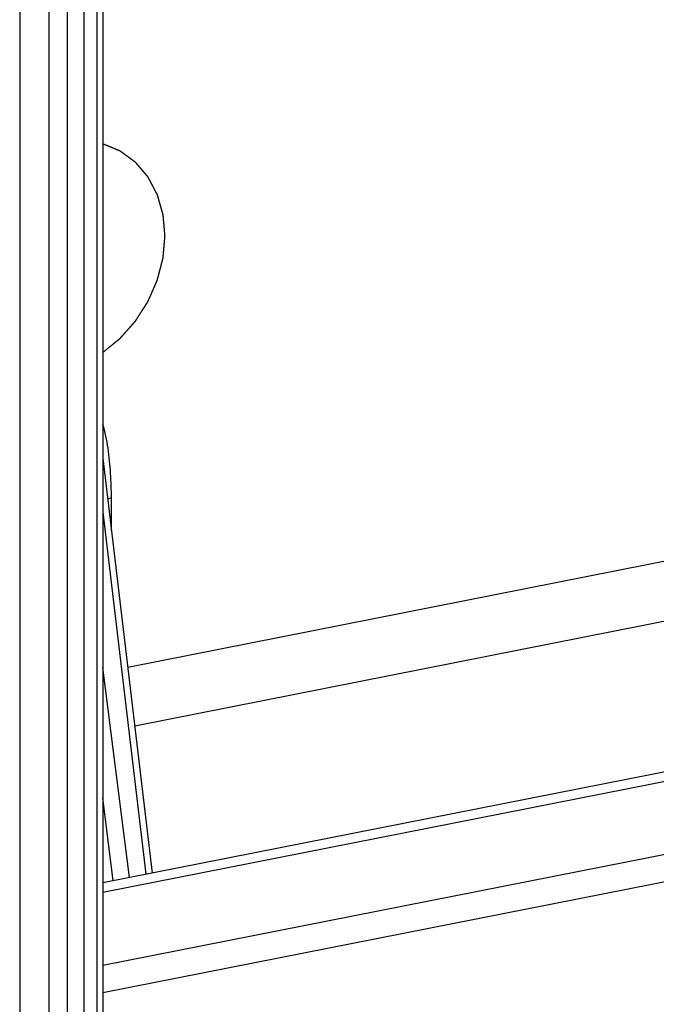
# Model space of a CAD drawing. Units: millimetres. Extents: x 0 to 1189, y 0 to 841.
# Drawn here: x 776 to 792, y 101 to 125 of the extents above; entities that cross this region are included whole.
import ezdxf

# ---------------------------------------------------------------- set-up
doc = ezdxf.new("R2010")
doc.units = ezdxf.units.MM
doc.header["$LTSCALE"] = 65.395
doc.linetypes.add('PHANTOM', pattern=[0.8, 0.45, -0.05, 0.1, -0.05, 0.1, -0.05])
for name, color, linetype in [('KASTEN_KOMBIDXF_CONTINUOUS_LINE', 7, 'CONTINUOUS'), ('TRAGSCHIENE_DXF_CONTINUOUS_LINE', 7, 'CONTINUOUS'), ('ZEICHN-ANGABEN', 7, 'CONTINUOUS')]:
    doc.layers.add(name, color=color, linetype=linetype)

msp = doc.modelspace()

# ---------------------------------------------------------------- linework, layer by layer
at = {"layer": 'KASTEN_KOMBIDXF_CONTINUOUS_LINE', "color": 7, "linetype": 'Continuous'}
for p, q in [((776.7138, 29.1851), (776.7138, 132.3634)), ((775.9863, 132.2197), (775.9863, 29.0415)), ((778.0354, 126.5715), (778.0354, 34.6696)), ((778.6491, 108.8974), (838.0478, 120.6266)), ((778.8213, 107.4523), (837.4296, 119.0254)), ((778.0356, 114.0448), (779.2543, 103.8199))]:
    msp.add_line(p, q, dxfattribs=at)
at = {"layer": 'KASTEN_KOMBIDXF_CONTINUOUS_LINE', "color": 9, "linetype": 'Continuous'}
for p, q in [((777.8854, 126.4826), (777.8854, 34.5807)), ((777.1638, 34.5567), (777.1638, 126.4586)), ((777.5736, 34.5191), (777.5736, 126.4211)), ((778.2474, 112.2679), (778.2474, 113.0657)), ((778.0354, 112.7146), (779.0992, 103.7893)), ((778.6921, 103.7089), (778.0354, 108.8878)), ((778.2949, 103.6305), (778.0354, 105.6774))]:
    msp.add_line(p, q, dxfattribs=at)
msp.add_arc((768.3901, 113.0733), 9.8572, 359.95613, 3.47589, dxfattribs=at)
msp.add_open_spline([(778.2292, 113.6709), (778.2165, 113.8784), (778.1768, 114.2871), (778.0991, 114.693), (778.0354, 114.8855)], degree=3, knots=[0, 0, 0, 0, 0.5062467, 1, 1, 1, 1], dxfattribs=at)
msp.add_open_spline([(778.2474, 113.0657), (778.2154, 113.0594), (778.1834, 113.0507), (778.1539, 113.0368)], degree=3, dxfattribs=at)
at = {"layer": 'TRAGSCHIENE_DXF_CONTINUOUS_LINE', "color": 7, "linetype": 'Continuous'}
for p, q in [((853.1181, 118.4055), (778.0354, 103.5793)), ((853.4181, 118.2278), (778.0354, 103.3423)), ((853.9559, 115.8554), (778.0354, 100.8638))]:
    msp.add_line(p, q, dxfattribs=at)
at = {"layer": 'TRAGSCHIENE_DXF_CONTINUOUS_LINE', "color": 9, "linetype": 'Continuous'}
msp.add_line((854.2815, 116.5941), (778.0354, 101.5381), dxfattribs=at)
at = {"layer": 'ZEICHN-ANGABEN', "color": 8, "linetype": 'PHANTOM'}
for points, knots in [([(779.569, 119.5299), (779.5633, 119.5948), (779.5546, 119.6922), (779.5446, 119.8057), (779.5388, 119.8706), (779.5345, 119.9193), (779.5309, 119.9599), (779.528, 119.9923), (779.5262, 120.0126), (779.5248, 120.0288), (779.5239, 120.0389), (779.5233, 120.0461), (779.5228, 120.0501), (779.5216, 120.0539), (779.5203, 120.0587), (779.517, 120.0702), (779.5121, 120.0875), (779.5055, 120.1105), (779.499, 120.1335), (779.4902, 120.1642), (779.475, 120.2179), (779.4531, 120.2946), (779.4313, 120.3713), (779.416, 120.4251), (779.4072, 120.4558), (779.4007, 120.4788), (779.3942, 120.5018), (779.3892, 120.519), (779.386, 120.5306), (779.3845, 120.5353), (779.3836, 120.5392), (779.3819, 120.5427), (779.3787, 120.5486), (779.3743, 120.5572), (779.3672, 120.5707), (779.3582, 120.5877), (779.344, 120.6149), (779.3261, 120.6489), (779.3047, 120.6897), (779.2833, 120.7305), (779.2619, 120.7713), (779.2405, 120.8121), (779.219, 120.8529), (779.2012, 120.8869), (779.1869, 120.9141), (779.178, 120.9311), (779.1709, 120.9447), (779.1655, 120.9549), (779.161, 120.9633), (779.1579, 120.9693), (779.1561, 120.9727), (779.1549, 120.9754), (779.153, 120.9773), (779.1506, 120.9802), (779.1463, 120.9852), (779.1403, 120.9923), (779.1331, 121.0008), (779.1235, 121.0121), (779.1114, 121.0263), (779.0921, 121.049), (779.068, 121.0774), (779.0391, 121.1114), (779.0101, 121.1455), (778.9812, 121.1795), (778.9522, 121.2136), (778.9233, 121.2476), (778.8992, 121.276), (778.8799, 121.2987), (778.8678, 121.3128), (778.8582, 121.3242), (778.8521, 121.3313), (778.848, 121.3363), (778.8455, 121.339), (778.8424, 121.3411), (778.8388, 121.3438), (778.8299, 121.3503), (778.8166, 121.3601), (778.7989, 121.3731), (778.7812, 121.3861), (778.7576, 121.4035), (778.7163, 121.4339), (778.6573, 121.4773), (778.5984, 121.5207), (778.5571, 121.5511), (778.5335, 121.5685), (778.5158, 121.5815), (778.4981, 121.5945), (778.4848, 121.6043), (778.4759, 121.6108), (778.4722, 121.6135), (778.4694, 121.6158), (778.4661, 121.6173), (778.4601, 121.6197), (778.4517, 121.6234), (778.4381, 121.629), (778.4212, 121.6362), (778.3941, 121.6476), (778.3603, 121.6618), (778.3197, 121.6789), (778.2656, 121.7017), (778.1709, 121.7416), (778.0897, 121.7758), (778.0356, 121.7986)], [0, 0, 0, 0, 0.0625, 0.09375, 0.109375, 0.125, 0.140625, 0.1484375, 0.15625, 0.1601562, 0.1640625, 0.1660156, 0.1669922, 0.1679688, 0.1699219, 0.171875, 0.1796875, 0.1875, 0.1953125, 0.203125, 0.21875, 0.25, 0.28125, 0.296875, 0.3046875, 0.3125, 0.3203125, 0.328125, 0.3300781, 0.3320312, 0.3330078, 0.3339844, 0.3359375, 0.3398438, 0.34375, 0.3515625, 0.359375, 0.375, 0.390625, 0.40625, 0.421875, 0.4375, 0.453125, 0.46875, 0.4765625, 0.484375, 0.4882812, 0.4921875, 0.4960938, 0.4980469, 0.4990234, 0.5, 0.5009766, 0.5019531, 0.5039062, 0.5078125, 0.5117188, 0.515625, 0.5234375, 0.53125, 0.546875, 0.5625, 0.578125, 0.59375, 0.609375, 0.625, 0.640625, 0.6484375, 0.65625, 0.6601562, 0.6640625, 0.6660156, 0.6669922, 0.6679688, 0.6699219, 0.671875, 0.6796875, 0.6875, 0.6953125, 0.703125, 0.71875, 0.75, 0.78125, 0.796875, 0.8046875, 0.8125, 0.8203125, 0.828125, 0.8300781, 0.8320312, 0.8330078, 0.8339844, 0.8359375, 0.8398438, 0.84375, 0.8515625, 0.859375, 0.875, 0.890625, 0.90625, 0.9375, 1, 1, 1, 1]), ([(778.0356, 116.6556), (778.0888, 116.6989), (778.1685, 116.7637), (778.2615, 116.8394), (778.3147, 116.8827), (778.3545, 116.9151), (778.3877, 116.9421), (778.4143, 116.9638), (778.4309, 116.9773), (778.4442, 116.9881), (778.4525, 116.9949), (778.4584, 116.9995), (778.4616, 117.0024), (778.4645, 117.0058), (778.4682, 117.0099), (778.4771, 117.0199), (778.4904, 117.0348), (778.5082, 117.0548), (778.5259, 117.0748), (778.5496, 117.1014), (778.591, 117.1479), (778.6502, 117.2144), (778.7094, 117.281), (778.7508, 117.3275), (778.7745, 117.3541), (778.7922, 117.3741), (778.81, 117.394), (778.8233, 117.409), (778.8322, 117.419), (778.8367, 117.4239), (778.8409, 117.4291), (778.8456, 117.4368), (778.8517, 117.4462), (778.8614, 117.4613), (778.8735, 117.4802), (778.8929, 117.5105), (778.9171, 117.5483), (778.9462, 117.5937), (778.9752, 117.6391), (779.0043, 117.6845), (779.0334, 117.7298), (779.0625, 117.7752), (779.0867, 117.8131), (779.1061, 117.8433), (779.1206, 117.866), (779.1327, 117.8849), (779.1412, 117.8981), (779.146, 117.9057), (779.1499, 117.9112), (779.1523, 117.9176), (779.156, 117.9257), (779.1622, 117.9401), (779.1712, 117.9606), (779.182, 117.9852), (779.1964, 118.018), (779.2144, 118.059), (779.2359, 118.1082), (779.2575, 118.1573), (779.2791, 118.2065), (779.3006, 118.2557), (779.3222, 118.3049), (779.3402, 118.3459), (779.3545, 118.3787), (779.3635, 118.3992), (779.3707, 118.4156), (779.3751, 118.4259), (779.379, 118.434), (779.3808, 118.4404), (779.3824, 118.4468), (779.3858, 118.4596), (779.3907, 118.4788), (779.3974, 118.5044), (779.404, 118.53), (779.4129, 118.5641), (779.4283, 118.6238), (779.4505, 118.7091), (779.4726, 118.7945), (779.488, 118.8542), (779.4969, 118.8883), (779.5035, 118.9139), (779.5102, 118.9395), (779.5151, 118.9587), (779.5185, 118.9715), (779.5198, 118.9768), (779.521, 118.9811), (779.5215, 118.9854), (779.5221, 118.9929), (779.5231, 119.0036), (779.5246, 119.0207), (779.5264, 119.0421), (779.5294, 119.0763), (779.5332, 119.1191), (779.5376, 119.1705), (779.5436, 119.2389), (779.5541, 119.3588), (779.563, 119.4615), (779.569, 119.5299)], [0, 0, 0, 0, 0.0625, 0.09375, 0.109375, 0.125, 0.140625, 0.1484375, 0.15625, 0.1601562, 0.1640625, 0.1660156, 0.1669922, 0.1679688, 0.1699219, 0.171875, 0.1796875, 0.1875, 0.1953125, 0.203125, 0.21875, 0.25, 0.28125, 0.296875, 0.3046875, 0.3125, 0.3203125, 0.328125, 0.3300781, 0.3320312, 0.3339844, 0.3359375, 0.3398438, 0.34375, 0.3515625, 0.359375, 0.375, 0.390625, 0.40625, 0.421875, 0.4375, 0.453125, 0.46875, 0.4765625, 0.484375, 0.4921875, 0.4960938, 0.4980469, 0.5, 0.5019531, 0.5039062, 0.5078125, 0.515625, 0.5234375, 0.53125, 0.546875, 0.5625, 0.578125, 0.59375, 0.609375, 0.625, 0.640625, 0.6484375, 0.65625, 0.6601562, 0.6640625, 0.6660156, 0.6679688, 0.6699219, 0.671875, 0.6796875, 0.6875, 0.6953125, 0.703125, 0.71875, 0.75, 0.78125, 0.796875, 0.8046875, 0.8125, 0.8203125, 0.828125, 0.8300781, 0.8320312, 0.8330078, 0.8339844, 0.8359375, 0.8398438, 0.84375, 0.8515625, 0.859375, 0.875, 0.890625, 0.90625, 0.9375, 1, 1, 1, 1])]:
    msp.add_open_spline(points, degree=3, knots=knots, dxfattribs=at)

doc.saveas('drawing.dxf')
